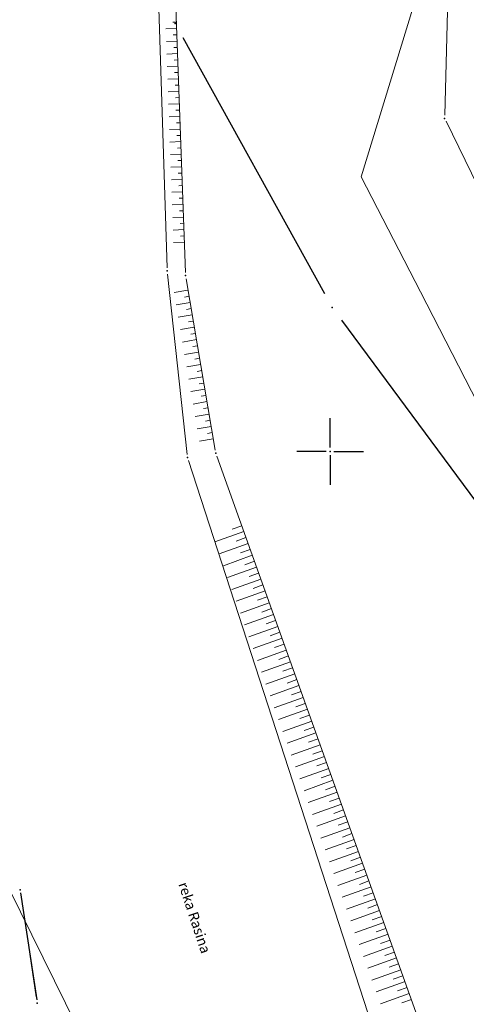
# Model space of a CAD drawing. Units: metres. Extents: x 7527851 to 7528309, y 4826927 to 4827509.
# Drawn here: x 7528175 to 7528211, y 4827056 to 4827134 of the extents above; entities that cross this region are included whole.
import ezdxf

# ---------------------------------------------------------------- set-up
doc = ezdxf.new("R2010")
doc.units = ezdxf.units.M
doc.header["$LTSCALE"] = 0.5
doc.header["$PDSIZE"] = 0.03
for name, color, linetype, lineweight in [('100_Granica_KO', 3, 'Continuous', 13), ('107_Detalj_linije', 1, 'Continuous', 13), ('108_Topografski_znaci', 1, 'Continuous', 13), ('114_Gasovod', 3, 'Continuous', 13), ('124_Geo_tekst', 250, 'Continuous', 13)]:
    doc.layers.add(name, color=color, linetype=linetype, lineweight=lineweight)
for name, color, linetype in [('101_Parcele_granice', 7, 'Continuous'), ('115_Katastarske_tacke', 7, 'Continuous'), ('120_Detaljne_tacke', 7, 'Continuous'), ('Opis Lista', 7, 'Continuous')]:
    doc.layers.add(name, color=color, linetype=linetype)
doc.styles.add('oznake', font='yusimc.shx')

# ---------------------------------------------------------------- blocks, each defined once
blk = doc.blocks.new('T1')
at = {"linetype": 'Continuous'}
blk.add_point((0, 0), dxfattribs=at)
blk.add_attdef('OZN-TAC', (0, 0), '', height=2)
blk = doc.blocks.new('KRSTIC')
at = {"layer": 'Opis Lista'}
for p, q in [((0, 0.6), (0, 5.3)), ((0.6, 0), (5.3, 0)), ((-0.6, 0), (-5.3, 0)), ((0, -0.6), (0, -5.3))]:
    blk.add_line(p, q, dxfattribs=at)
blk.add_point((0, 0), dxfattribs=at)

msp = doc.modelspace()

# ---------------------------------------------------------------- linework, layer by layer
at = {"layer": '100_Granica_KO', "linetype": 'Continuous'}
for p, q in [((7528176.635, 4827056.644), (7528175.425, 4827064.666)), ((7528176.523, 4827057.386), (7528175.537, 4827063.924))]:
    msp.add_line(p, q, dxfattribs=at)
at = {"layer": '101_Parcele_granice', "linetype": 'Continuous'}
for p, q in [((7528188.285, 4827132.916, -5.415), (7528199.555, 4827112.544, -5.325)), ((7528200.903, 4827110.445, -5.309), (7528215.377, 4827090.885, -5.091))]:
    msp.add_line(p, q, dxfattribs=at)
at = {"layer": '101_Parcele_granice'}
msp.add_line((7528175.387, 4827064.913), (7528176.673, 4827056.397), dxfattribs=at)
at = {"layer": '107_Detalj_linije'}
for p, q in [((7528186.124, 4827143.225, 142.764), (7528187.04, 4827114.593, 142.763)), ((7528187.452, 4827143.021, 143.683), (7528188.498, 4827114.227, 143.735)), ((7528209.507, 4827141.883, 144.572), (7528209.119, 4827126.718, 144.911)), ((7528209.222, 4827126.243, 144.911), (7528211.744, 4827121.089, 144.985)), ((7528187.075, 4827114.094, 142.763), (7528188.636, 4827099.754, 142.811)), ((7528188.549, 4827113.73, 143.735), (7528190.867, 4827100.097, 143.926)), ((7528207.768, 4827040.673, 142.673), (7528188.741, 4827099.268, 142.811)), ((7528190.994, 4827099.616, 143.926), (7528210.808, 4827044.327, 143.708)), ((7528167.519, 4827079.276), (7528180.042, 4827053.987))]:
    msp.add_line(p, q, dxfattribs=at)
at = {"layer": '108_Topografski_znaci'}
for p, q in [((7528187.793, 4827133.62, 143.709), (7528186.945, 4827133.59, 143.709)), ((7528187.775, 4827134.12, 143.709), (7528187.492, 4827134.11, 143.709)), ((7528187.812, 4827133.121, 143.709), (7528187.529, 4827133.11, 143.709)), ((7528187.83, 4827132.621, 143.709), (7528186.981, 4827132.59, 143.709)), ((7528187.848, 4827132.121, 143.709), (7528187.565, 4827132.111, 143.709)), ((7528187.866, 4827131.622, 143.709), (7528187.017, 4827131.591, 143.709)), ((7528187.902, 4827130.622, 143.709), (7528187.054, 4827130.591, 143.709)), ((7528187.884, 4827131.122, 143.709), (7528187.601, 4827131.112, 143.709)), ((7528187.92, 4827130.123, 143.709), (7528187.638, 4827130.112, 143.709)), ((7528187.939, 4827129.623, 143.709), (7528187.09, 4827129.592, 143.709)), ((7528187.957, 4827129.123, 143.709), (7528187.674, 4827129.113, 143.709)), ((7528187.975, 4827128.624, 143.709), (7528187.126, 4827128.593, 143.709)), ((7528187.993, 4827128.124, 143.709), (7528187.71, 4827128.114, 143.709)), ((7528188.011, 4827127.624, 143.709), (7528187.163, 4827127.593, 143.709)), ((7528188.047, 4827126.625, 143.709), (7528187.199, 4827126.594, 143.709)), ((7528188.029, 4827127.125, 143.709), (7528187.746, 4827127.114, 143.709)), ((7528188.066, 4827126.125, 143.709), (7528187.783, 4827126.115, 143.709)), ((7528188.084, 4827125.626, 143.709), (7528187.235, 4827125.595, 143.709)), ((7528188.102, 4827125.126, 143.709), (7528187.819, 4827125.116, 143.709)), ((7528188.12, 4827124.626, 143.709), (7528187.271, 4827124.595, 143.709)), ((7528188.156, 4827123.627, 143.709), (7528187.308, 4827123.596, 143.709)), ((7528188.138, 4827124.127, 143.709), (7528187.855, 4827124.116, 143.709)), ((7528188.193, 4827122.628, 143.709), (7528187.344, 4827122.597, 143.709)), ((7528188.174, 4827123.127, 143.709), (7528187.892, 4827123.117, 143.709)), ((7528188.211, 4827122.128, 143.709), (7528187.928, 4827122.118, 143.709)), ((7528188.229, 4827121.628, 143.709), (7528187.38, 4827121.597, 143.709)), ((7528188.247, 4827121.129, 143.709), (7528187.964, 4827121.118, 143.709)), ((7528188.265, 4827120.629, 143.709), (7528187.417, 4827120.598, 143.709)), ((7528188.301, 4827119.63, 143.709), (7528187.453, 4827119.599, 143.709)), ((7528188.283, 4827120.129, 143.709), (7528188, 4827120.119, 143.709)), ((7528188.32, 4827119.13, 143.709), (7528188.037, 4827119.12, 143.709)), ((7528188.338, 4827118.63, 143.709), (7528187.489, 4827118.599, 143.709)), ((7528188.356, 4827118.131, 143.709), (7528188.073, 4827118.12, 143.709)), ((7528188.374, 4827117.631, 143.709), (7528187.525, 4827117.6, 143.709)), ((7528188.41, 4827116.632, 143.709), (7528187.562, 4827116.601, 143.709)), ((7528188.392, 4827117.131, 143.709), (7528188.109, 4827117.121, 143.709)), ((7528188.702, 4827112.828, 143.831), (7528187.594, 4827112.64, 143.831)), ((7528188.87, 4827111.842, 143.831), (7528187.762, 4827111.654, 143.831)), ((7528188.786, 4827112.335, 143.831), (7528188.417, 4827112.273, 143.831)), ((7528188.954, 4827111.35, 143.831), (7528188.584, 4827111.287, 143.831)), ((7528189.037, 4827110.857, 143.831), (7528187.93, 4827110.668, 143.831)), ((7528189.121, 4827110.364, 143.831), (7528188.752, 4827110.301, 143.831)), ((7528189.205, 4827109.871, 143.831), (7528188.097, 4827109.682, 143.831)), ((7528189.289, 4827109.378, 143.831), (7528188.92, 4827109.315, 143.831)), ((7528189.373, 4827108.885, 143.831), (7528188.265, 4827108.697, 143.831)), ((7528189.54, 4827107.899, 143.831), (7528188.433, 4827107.711, 143.831)), ((7528189.457, 4827108.392, 143.831), (7528189.087, 4827108.329, 143.831)), ((7528189.624, 4827107.406, 143.831), (7528189.255, 4827107.343, 143.831)), ((7528189.708, 4827106.913, 143.831), (7528188.6, 4827106.725, 143.831)), ((7528189.792, 4827106.42, 143.831), (7528189.423, 4827106.358, 143.831)), ((7528189.876, 4827105.927, 143.831), (7528188.768, 4827105.739, 143.831)), ((7528189.96, 4827105.435, 143.831), (7528189.59, 4827105.372, 143.831)), ((7528190.044, 4827104.942, 143.831), (7528188.936, 4827104.753, 143.831)), ((7528190.211, 4827103.956, 143.831), (7528189.104, 4827103.767, 143.831)), ((7528190.127, 4827104.449, 143.831), (7528189.758, 4827104.386, 143.831)), ((7528190.295, 4827103.463, 143.831), (7528189.926, 4827103.4, 143.831)), ((7528190.379, 4827102.97, 143.831), (7528189.271, 4827102.782, 143.831)), ((7528190.463, 4827102.477, 143.831), (7528190.094, 4827102.414, 143.831)), ((7528190.547, 4827101.984, 143.831), (7528189.439, 4827101.796, 143.831)), ((7528190.63, 4827101.491, 143.831), (7528190.261, 4827101.428, 143.831)), ((7528190.714, 4827100.998, 143.831), (7528189.607, 4827100.81, 143.831)), ((7528192.973, 4827094.094, 143.817), (7528192.207, 4827093.819, 143.817)), ((7528193.141, 4827093.623, 143.817), (7528190.845, 4827092.8, 143.817)), ((7528193.31, 4827093.152, 143.817), (7528192.545, 4827092.878, 143.817)), ((7528193.479, 4827092.682, 143.817), (7528191.183, 4827091.859, 143.817)), ((7528193.647, 4827092.211, 143.817), (7528192.882, 4827091.937, 143.817)), ((7528193.816, 4827091.74, 143.817), (7528191.52, 4827090.917, 143.817)), ((7528194.153, 4827090.799, 143.817), (7528191.857, 4827089.976, 143.817)), ((7528193.985, 4827091.27, 143.817), (7528193.219, 4827090.995, 143.817)), ((7528194.491, 4827089.857, 143.817), (7528192.195, 4827089.035, 143.817)), ((7528194.322, 4827090.328, 143.817), (7528193.557, 4827090.054, 143.817)), ((7528194.66, 4827089.387, 143.817), (7528193.894, 4827089.112, 143.817)), ((7528194.828, 4827088.916, 143.817), (7528192.532, 4827088.093, 143.817)), ((7528194.997, 4827088.445, 143.817), (7528194.232, 4827088.171, 143.817)), ((7528195.166, 4827087.975, 143.817), (7528192.87, 4827087.152, 143.817)), ((7528195.334, 4827087.504, 143.817), (7528194.569, 4827087.23, 143.817)), ((7528195.503, 4827087.033, 143.817), (7528193.207, 4827086.21, 143.817)), ((7528195.84, 4827086.092, 143.817), (7528193.544, 4827085.269, 143.817)), ((7528195.672, 4827086.563, 143.817), (7528194.906, 4827086.288, 143.817)), ((7528196.178, 4827085.151, 143.817), (7528193.882, 4827084.328, 143.817)), ((7528196.009, 4827085.621, 143.817), (7528195.244, 4827085.347, 143.817)), ((7528196.346, 4827084.68, 143.817), (7528195.581, 4827084.406, 143.817)), ((7528196.515, 4827084.209, 143.817), (7528194.219, 4827083.386, 143.817)), ((7528196.684, 4827083.739, 143.817), (7528195.918, 4827083.464, 143.817)), ((7528196.852, 4827083.268, 143.817), (7528194.556, 4827082.445, 143.817)), ((7528197.021, 4827082.797, 143.817), (7528196.256, 4827082.523, 143.817)), ((7528197.19, 4827082.326, 143.817), (7528194.894, 4827081.504, 143.817)), ((7528197.527, 4827081.385, 143.817), (7528195.231, 4827080.562, 143.817)), ((7528197.358, 4827081.856, 143.817), (7528196.593, 4827081.582, 143.817)), ((7528197.864, 4827080.444, 143.817), (7528195.568, 4827079.621, 143.817)), ((7528197.696, 4827080.914, 143.817), (7528196.93, 4827080.64, 143.817)), ((7528198.033, 4827079.973, 143.817), (7528197.268, 4827079.699, 143.817)), ((7528198.202, 4827079.502, 143.817), (7528195.906, 4827078.68, 143.817)), ((7528198.371, 4827079.032, 143.817), (7528197.605, 4827078.757, 143.817)), ((7528198.539, 4827078.561, 143.817), (7528196.243, 4827077.738, 143.817)), ((7528198.708, 4827078.09, 143.817), (7528197.943, 4827077.816, 143.817)), ((7528198.877, 4827077.62, 143.817), (7528196.581, 4827076.797, 143.817)), ((7528199.214, 4827076.678, 143.817), (7528196.918, 4827075.855, 143.817)), ((7528199.045, 4827077.149, 143.817), (7528198.28, 4827076.875, 143.817)), ((7528199.551, 4827075.737, 143.817), (7528197.255, 4827074.914, 143.817)), ((7528199.383, 4827076.208, 143.817), (7528198.617, 4827075.933, 143.817)), ((7528199.72, 4827075.266, 143.817), (7528198.955, 4827074.992, 143.817)), ((7528199.889, 4827074.795, 143.817), (7528197.593, 4827073.973, 143.817)), ((7528200.057, 4827074.325, 143.817), (7528199.292, 4827074.051, 143.817)), ((7528200.226, 4827073.854, 143.817), (7528197.93, 4827073.031, 143.817)), ((7528200.395, 4827073.383, 143.817), (7528199.629, 4827073.109, 143.817)), ((7528200.563, 4827072.913, 143.817), (7528198.267, 4827072.09, 143.817)), ((7528200.901, 4827071.971, 143.817), (7528198.605, 4827071.149, 143.817)), ((7528200.732, 4827072.442, 143.817), (7528199.967, 4827072.168, 143.817)), ((7528201.238, 4827071.03, 143.817), (7528198.942, 4827070.207, 143.817)), ((7528201.069, 4827071.501, 143.817), (7528200.304, 4827071.226, 143.817)), ((7528201.407, 4827070.559, 143.817), (7528200.641, 4827070.285, 143.817)), ((7528201.575, 4827070.089, 143.817), (7528199.279, 4827069.266, 143.817)), ((7528201.744, 4827069.618, 143.817), (7528200.979, 4827069.344, 143.817)), ((7528201.913, 4827069.147, 143.817), (7528199.617, 4827068.324, 143.817)), ((7528202.082, 4827068.677, 143.817), (7528201.316, 4827068.402, 143.817)), ((7528202.25, 4827068.206, 143.817), (7528199.954, 4827067.383, 143.817)), ((7528202.588, 4827067.264, 143.817), (7528200.292, 4827066.442, 143.817)), ((7528202.419, 4827067.735, 143.817), (7528201.654, 4827067.461, 143.817)), ((7528202.925, 4827066.323, 143.817), (7528200.629, 4827065.5, 143.817)), ((7528202.756, 4827066.794, 143.817), (7528201.991, 4827066.52, 143.817)), ((7528203.094, 4827065.852, 143.817), (7528202.328, 4827065.578, 143.817)), ((7528203.262, 4827065.382, 143.817), (7528200.966, 4827064.559, 143.817)), ((7528203.431, 4827064.911, 143.817), (7528202.666, 4827064.637, 143.817)), ((7528203.6, 4827064.44, 143.817), (7528201.304, 4827063.618, 143.817)), ((7528203.768, 4827063.97, 143.817), (7528203.003, 4827063.695, 143.817)), ((7528203.937, 4827063.499, 143.817), (7528201.641, 4827062.676, 143.817)), ((7528204.274, 4827062.558, 143.817), (7528201.978, 4827061.735, 143.817)), ((7528204.106, 4827063.028, 143.817), (7528203.34, 4827062.754, 143.817)), ((7528204.612, 4827061.616, 143.817), (7528202.316, 4827060.793, 143.817)), ((7528204.443, 4827062.087, 143.817), (7528203.678, 4827061.813, 143.817)), ((7528204.78, 4827061.146, 143.817), (7528204.015, 4827060.871, 143.817)), ((7528204.949, 4827060.675, 143.817), (7528202.653, 4827059.852, 143.817)), ((7528205.118, 4827060.204, 143.817), (7528204.352, 4827059.93, 143.817)), ((7528205.287, 4827059.733, 143.817), (7528202.99, 4827058.911, 143.817)), ((7528205.455, 4827059.263, 143.817), (7528204.69, 4827058.989, 143.817)), ((7528205.624, 4827058.792, 143.817), (7528203.328, 4827057.969, 143.817)), ((7528205.961, 4827057.851, 143.817), (7528203.665, 4827057.028, 143.817)), ((7528205.793, 4827058.321, 143.817), (7528205.027, 4827058.047, 143.817)), ((7528206.299, 4827056.909, 143.817), (7528204.003, 4827056.087, 143.817)), ((7528206.13, 4827057.38, 143.817), (7528205.365, 4827057.106, 143.817)), ((7528206.467, 4827056.439, 143.817), (7528205.702, 4827056.164, 143.817))]:
    msp.add_line(p, q, dxfattribs=at)
at = {"layer": '114_Gasovod'}
msp.add_line((7528202.486, 4827121.837), (7528207.19, 4827112.68), dxfattribs=at)
for points in [[(7528202.486, 4827121.837), (7528210.299, 4827147.363)], [(7528207.19, 4827112.68), (7528225.9, 4827076.26), (7528241.749, 4827044.431)]]:
    msp.add_lwpolyline(points, dxfattribs=at)
at = {"layer": '120_Detaljne_tacke'}
for p in [(7528209.112, 4827126.468, 144.911), (7528187.048, 4827114.343, 142.763), (7528188.507, 4827113.977, 143.735), (7528188.663, 4827099.505, 142.811), (7528190.909, 4827099.851, 143.926)]:
    msp.add_point(p, dxfattribs=at)

# ---------------------------------------------------------------- block references
at = {"layer": '115_Katastarske_tacke'}
for p in [(7528187.68, 4827134.01, -5.42), (7528200.16, 4827111.45, -5.32), (7528175.35, 4827065.16), (7528175.35, 4827065.16), (7528176.71, 4827056.15), (7528176.71, 4827056.15)]:
    msp.add_blockref('T1', p, dxfattribs=at)
at = {"layer": 'Opis Lista', "xscale": 0.5, "yscale": 0.5, "zscale": 0.5}
msp.add_blockref('KRSTIC', (7528200, 4827100), dxfattribs=at)

# ---------------------------------------------------------------- texts
at = {"layer": '124_Geo_tekst', "style": 'oznake'}
msp.add_text('reka Rasina', height=0.8, rotation=288.31043, dxfattribs=at).set_placement((7528187.921, 4827065.603, -167.763))

doc.saveas('drawing.dxf')
